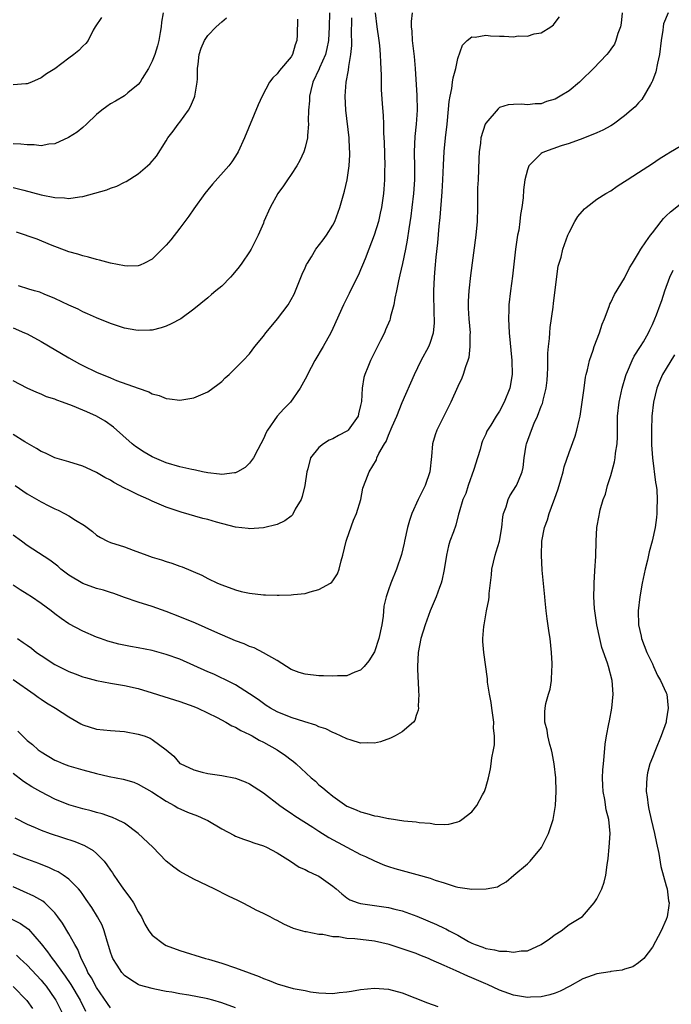
# Model space of a CAD drawing. Units: inches. Extents: x 2505000 to 2508000, y 1551000 to 1554000.
# Drawn here: x 2505956 to 2506050, y 1551648 to 1551790 of the extents above; entities that cross this region are included whole.
import ezdxf

# ---------------------------------------------------------------- set-up
doc = ezdxf.new("R2010")
doc.units = ezdxf.units.IN
doc.header["$MEASUREMENT"] = 0
doc.layers.add('LD25051551_2ft', color=95, linetype='Continuous')

msp = doc.modelspace()

# ---------------------------------------------------------------- linework, layer by layer
at = {"layer": 'LD25051551_2ft'}
for points, elevation in [([(2505976.59, 1551791), (2505976.35, 1551789.65), (2505976.28, 1551789), (2505976.15, 1551788.15), (2505975.95, 1551787), (2505975.76, 1551786.24), (2505975.39, 1551785), (2505975, 1551784.03), (2505974.49, 1551783), (2505973.56, 1551781.56), (2505973.25, 1551781), (2505973, 1551780.69), (2505971.48, 1551779.48), (2505971, 1551779.08), (2505969.71, 1551778.29), (2505969, 1551777.89), (2505968.46, 1551777.54), (2505967.73, 1551777), (2505967, 1551776.35), (2505965.56, 1551775), (2505965, 1551774.5), (2505964.18, 1551773.82), (2505962.93, 1551773.07), (2505961, 1551772.17), (2505960.12, 1551772.12), (2505959, 1551771.89), (2505958.01, 1551772.01), (2505957, 1551771.99), (2505956.1, 1551772.1), (2505955, 1551772.16)], 7614), ([(2506007.11, 1551791), (2506007.34, 1551789), (2506007.64, 1551787), (2506007.72, 1551786.28), (2506007.82, 1551785), (2506007.84, 1551783.84), (2506007.95, 1551782.05), (2506007.95, 1551781), (2506007.97, 1551779.97), (2506008.11, 1551777.89), (2506008.25, 1551776.25), (2506008.29, 1551775), (2506008.31, 1551773.69), (2506008.39, 1551772.39), (2506008.47, 1551769), (2506008.44, 1551768.44), (2506008.44, 1551767), (2506008.35, 1551765.65), (2506008.28, 1551765), (2506008, 1551763), (2506007.83, 1551762.17), (2506007.56, 1551761), (2506006.96, 1551759), (2506006.18, 1551757), (2506005.63, 1551755.63), (2506005.28, 1551754.72), (2506005, 1551754.05), (2506004.67, 1551753.33), (2506004.02, 1551752.02), (2506003.36, 1551750.64), (2506002.54, 1551749), (2506001, 1551745.62), (2506000.7, 1551745), (2505999.59, 1551743), (2505998.4, 1551741), (2505997.34, 1551739), (2505997.24, 1551738.76), (2505996.56, 1551737.44), (2505996.31, 1551737), (2505994.91, 1551735), (2505993.95, 1551734.05), (2505992.99, 1551733.01), (2505991.59, 1551731), (2505991.38, 1551730.62), (2505991, 1551729.73), (2505990.65, 1551729), (2505990.19, 1551728.19), (2505989.56, 1551727), (2505989, 1551726.25), (2505988.37, 1551725.63), (2505987.3, 1551725), (2505987, 1551724.85), (2505986.85, 1551724.85), (2505985, 1551724.6), (2505984.67, 1551724.67), (2505983, 1551724.84), (2505982.22, 1551725), (2505981.24, 1551725.24), (2505981, 1551725.26), (2505980.69, 1551725.31), (2505979, 1551725.72), (2505977, 1551726.3), (2505975.31, 1551727), (2505975, 1551727.15), (2505973.82, 1551727.82), (2505972.61, 1551728.61), (2505972.11, 1551729), (2505969.43, 1551731.43), (2505968.25, 1551732.25), (2505967, 1551732.99), (2505965.6, 1551733.6), (2505965, 1551733.87), (2505963.51, 1551734.49), (2505962.09, 1551735), (2505961.28, 1551735.28), (2505961, 1551735.42), (2505959.79, 1551735.79), (2505959, 1551736.17), (2505958.4, 1551736.4), (2505957, 1551737.02), (2505955, 1551738.05)], 7604), ([(2506012.41, 1551791), (2506012.26, 1551789.74), (2506012.27, 1551789), (2506012.36, 1551788.36), (2506012.44, 1551787), (2506012.71, 1551784.71), (2506012.84, 1551783), (2506013.09, 1551779.09), (2506013.12, 1551777), (2506013, 1551775), (2506012.81, 1551773.19), (2506012.72, 1551771), (2506012.75, 1551768.75), (2506012.75, 1551767), (2506012.63, 1551765), (2506012.39, 1551763), (2506012.23, 1551761.77), (2506011.94, 1551759.94), (2506011.72, 1551758.28), (2506011.47, 1551757), (2506011.03, 1551754.97), (2506010.66, 1551753.34), (2506010.44, 1551752.44), (2506010.18, 1551751), (2506009.94, 1551749.94), (2506009.8, 1551749), (2506009.32, 1551747.32), (2506009.25, 1551747), (2506009.19, 1551746.81), (2506008.6, 1551745.4), (2506008.43, 1551745), (2506007.87, 1551743.87), (2506006.43, 1551741), (2506006.05, 1551740.05), (2506005.61, 1551739), (2506005.47, 1551738.53), (2506005.22, 1551737), (2506005.11, 1551735.11), (2506005, 1551734.52), (2506004.69, 1551733.31), (2506004.63, 1551733), (2506003.2, 1551731), (2506003.1, 1551730.9), (2506003, 1551730.82), (2506001.8, 1551730.2), (2506001, 1551729.72), (2506000.48, 1551729.52), (2505999.65, 1551729), (2505999, 1551728.51), (2505997.77, 1551727), (2505997.41, 1551725.41), (2505997.25, 1551725), (2505996.99, 1551723), (2505996.58, 1551721.42), (2505996.43, 1551721), (2505995.6, 1551719.6), (2505995.2, 1551718.8), (2505995, 1551718.63), (2505994.07, 1551717.93), (2505993, 1551717.4), (2505991, 1551716.92), (2505989, 1551716.78), (2505988.82, 1551716.82), (2505987, 1551717.05), (2505984.25, 1551717.75), (2505983, 1551718.11), (2505982.29, 1551718.29), (2505979.17, 1551719.17), (2505977, 1551719.92), (2505975, 1551720.77), (2505974.52, 1551721), (2505973, 1551721.67), (2505971.65, 1551722.35), (2505971, 1551722.66), (2505969.46, 1551723.46), (2505969, 1551723.77), (2505968.17, 1551724.17), (2505967, 1551724.9), (2505965.54, 1551725.54), (2505965, 1551725.82), (2505963, 1551726.44), (2505961, 1551727.01), (2505959.65, 1551727.65), (2505959, 1551727.9), (2505958.36, 1551728.36), (2505956.69, 1551729.31), (2505955, 1551730.37)], 7602), ([(2506042.64, 1551791), (2506042.49, 1551789.51), (2506042.39, 1551789), (2506042.03, 1551788.03), (2506041.75, 1551787), (2506041.52, 1551786.48), (2506041, 1551785.77), (2506040.69, 1551785.31), (2506040.42, 1551785), (2506038.52, 1551783), (2506036.76, 1551781.24), (2506036.5, 1551781), (2506035, 1551779.78), (2506033.72, 1551779), (2506033, 1551778.6), (2506031.77, 1551778.22), (2506031, 1551777.93), (2506030.1, 1551777.9), (2506029, 1551777.76), (2506028.14, 1551777.86), (2506027, 1551777.82), (2506026.23, 1551777.77), (2506025, 1551777.36), (2506024.79, 1551777.21), (2506023, 1551775.13), (2506022.94, 1551775), (2506022.32, 1551773), (2506022.25, 1551772.25), (2506022.05, 1551771), (2506022, 1551770), (2506021.9, 1551767), (2506021.84, 1551765.84), (2506021.8, 1551763.8), (2506021.8, 1551763), (2506021.75, 1551761), (2506021.58, 1551759), (2506020.8, 1551753.2), (2506020.56, 1551751), (2506020.47, 1551749.53), (2506020.46, 1551749), (2506020.5, 1551748.5), (2506020.58, 1551747), (2506020.75, 1551745), (2506020.73, 1551744.73), (2506020.74, 1551743), (2506020.56, 1551741.44), (2506020.42, 1551741), (2506020.08, 1551740.08), (2506019.77, 1551739), (2506019.55, 1551738.45), (2506019, 1551737.27), (2506017.98, 1551735), (2506015.96, 1551731), (2506015.71, 1551730.29), (2506015.33, 1551729), (2506015.18, 1551727.18), (2506014.98, 1551725), (2506014.3, 1551723), (2506013.29, 1551721), (2506012.36, 1551719), (2506012.02, 1551717.98), (2506011.73, 1551717), (2506011.31, 1551715), (2506011.26, 1551714.74), (2506010.89, 1551713.11), (2506010.16, 1551711), (2506009.35, 1551709), (2506009, 1551708.01), (2506008.67, 1551707), (2506008.35, 1551705.65), (2506008.22, 1551704.22), (2506008.04, 1551703), (2506007.64, 1551701), (2506007, 1551699.11), (2506006.2, 1551697.8), (2506005.51, 1551697), (2506005, 1551696.45), (2506004.16, 1551696.16), (2506003, 1551695.67), (2506001.65, 1551695.65), (2506001, 1551695.58), (2505999.67, 1551695.67), (2505999, 1551695.66), (2505997, 1551695.87), (2505996.15, 1551696.15), (2505995, 1551696.57), (2505993, 1551697.84), (2505991, 1551698.97), (2505989.67, 1551699.67), (2505989, 1551699.89), (2505988.24, 1551700.24), (2505987, 1551700.69), (2505984.01, 1551701.99), (2505982.62, 1551702.62), (2505981.22, 1551703.22), (2505979, 1551704.12), (2505977, 1551704.88), (2505975, 1551705.61), (2505973, 1551706.25), (2505971, 1551706.93), (2505969.49, 1551707.49), (2505969, 1551707.64), (2505967.98, 1551707.98), (2505967, 1551708.23), (2505965, 1551708.93), (2505963, 1551710.15), (2505961.85, 1551711), (2505961.4, 1551711.4), (2505960.28, 1551712.28), (2505957, 1551714.4), (2505956.17, 1551715), (2505955, 1551715.87)], 7598), ([(2506049.28, 1551791), (2506048.61, 1551789.39), (2506048.53, 1551789), (2506048.49, 1551788.49), (2506048.25, 1551787), (2506048.04, 1551785), (2506047.74, 1551783.74), (2506047.51, 1551782.49), (2506047, 1551781.23), (2506046.89, 1551781), (2506046.7, 1551780.7), (2506045.48, 1551778.52), (2506045, 1551778.04), (2506044.51, 1551777.49), (2506043.96, 1551777), (2506043, 1551776.2), (2506041.41, 1551775), (2506041, 1551774.73), (2506039.87, 1551774.13), (2506039, 1551773.72), (2506037, 1551772.94), (2506035, 1551772.21), (2506033.86, 1551771.86), (2506031.47, 1551771), (2506031.15, 1551770.85), (2506031, 1551770.75), (2506029.21, 1551769), (2506029, 1551768.4), (2506028.65, 1551767), (2506028.44, 1551765.56), (2506028.39, 1551764.39), (2506028.2, 1551763), (2506028.01, 1551761.99), (2506027.93, 1551761), (2506027.75, 1551759.75), (2506027.6, 1551759), (2506027.31, 1551757), (2506026.88, 1551753.12), (2506026.57, 1551751), (2506026.32, 1551749), (2506026.31, 1551748.31), (2506026.26, 1551747), (2506026.37, 1551745), (2506026.77, 1551741), (2506026.81, 1551739), (2506026.47, 1551737), (2506025.68, 1551735), (2506025, 1551733.73), (2506024.52, 1551733), (2506023.72, 1551731.72), (2506023.25, 1551731), (2506023.17, 1551730.83), (2506023, 1551730.41), (2506022.56, 1551729.44), (2506022.4, 1551729), (2506022.2, 1551728.2), (2506021.82, 1551727), (2506021.31, 1551725.31), (2506020.46, 1551723), (2506020.12, 1551721.88), (2506019.72, 1551721), (2506019.17, 1551719.17), (2506019.11, 1551718.89), (2506018.68, 1551717.33), (2506018.36, 1551716.36), (2506017.86, 1551715), (2506017.65, 1551714.35), (2506017.35, 1551713), (2506017.04, 1551710.96), (2506016.7, 1551709.3), (2506016.61, 1551709), (2506016.34, 1551708.34), (2506015.85, 1551707), (2506015, 1551705), (2506014.27, 1551703), (2506013.66, 1551701), (2506013.27, 1551699), (2506013.17, 1551697), (2506013.24, 1551695.24), (2506013.27, 1551695), (2506013.31, 1551693.31), (2506013.38, 1551693), (2506013.27, 1551691.27), (2506013.32, 1551691), (2506013.3, 1551690.7), (2506013, 1551689.94), (2506012.78, 1551689.22), (2506012.6, 1551689), (2506011, 1551687.59), (2506009.95, 1551687), (2506009.32, 1551686.68), (2506007.85, 1551686.15), (2506007, 1551685.97), (2506006.02, 1551686.02), (2506005, 1551685.97), (2506003.62, 1551686.38), (2506003, 1551686.59), (2506001.38, 1551687.38), (2506001, 1551687.5), (2506000.01, 1551688.01), (2505999, 1551688.34), (2505998.57, 1551688.57), (2505996.98, 1551689.02), (2505995, 1551689.66), (2505993, 1551690.47), (2505992.02, 1551691), (2505991.39, 1551691.4), (2505991, 1551691.66), (2505990.23, 1551692.23), (2505989, 1551693.08), (2505987, 1551694.36), (2505985.24, 1551695.24), (2505985, 1551695.33), (2505983.87, 1551695.87), (2505983, 1551696.23), (2505981, 1551697.14), (2505979, 1551698.03), (2505977, 1551698.74), (2505975, 1551699.29), (2505973, 1551699.7), (2505971.88, 1551699.88), (2505970.22, 1551700.22), (2505968.63, 1551700.63), (2505967.55, 1551701), (2505967, 1551701.21), (2505965, 1551702.09), (2505963, 1551703.15), (2505961.9, 1551703.9), (2505961, 1551704.56), (2505960.46, 1551705), (2505959, 1551706.06), (2505957.63, 1551707), (2505957, 1551707.41), (2505956.01, 1551708.01), (2505955, 1551708.69)], 7596), ([(2506000.53, 1551791), (2506000.48, 1551789), (2506000.37, 1551787), (2506000.15, 1551785.85), (2505999.93, 1551785), (2505999.1, 1551783.1), (2505999.05, 1551782.95), (2505998.13, 1551781), (2505997.81, 1551779.81), (2505997.63, 1551779), (2505997.64, 1551778.36), (2505997.51, 1551777), (2505997.46, 1551775.46), (2505997.5, 1551775), (2505997.34, 1551773.34), (2505997.33, 1551773), (2505997, 1551771.61), (2505996.81, 1551771), (2505996.24, 1551769.76), (2505995.82, 1551769), (2505995, 1551767.76), (2505994.47, 1551767), (2505993.88, 1551766.12), (2505993.1, 1551765), (2505991.97, 1551763), (2505991.08, 1551761), (2505991, 1551760.77), (2505990.26, 1551759), (2505989.23, 1551757), (2505989, 1551756.63), (2505987.89, 1551755), (2505987.51, 1551754.49), (2505986.62, 1551753.38), (2505986.28, 1551753), (2505985, 1551751.71), (2505984.18, 1551751), (2505983.53, 1551750.47), (2505983, 1551750.01), (2505981, 1551748.39), (2505979.13, 1551747), (2505977.74, 1551746.26), (2505977, 1551745.94), (2505976.31, 1551745.69), (2505975, 1551745.38), (2505974.65, 1551745.35), (2505973, 1551745.31), (2505972.63, 1551745.37), (2505971, 1551745.65), (2505969, 1551746.32), (2505967, 1551747.13), (2505965.71, 1551747.71), (2505965, 1551748.01), (2505964.36, 1551748.36), (2505963, 1551748.97), (2505961, 1551749.93), (2505959.47, 1551750.53), (2505958.81, 1551750.81), (2505958.08, 1551751), (2505957.25, 1551751.25), (2505955.74, 1551751.74)], 7608), ([(2505967.7, 1551790.3), (2505966.81, 1551789), (2505966.52, 1551788.52), (2505965.78, 1551787), (2505965.44, 1551786.56), (2505965, 1551786.19), (2505964.43, 1551785.57), (2505963.74, 1551785), (2505963, 1551784.49), (2505961, 1551782.96), (2505959.8, 1551782.2), (2505959, 1551781.64), (2505957.63, 1551781), (2505957, 1551780.79), (2505956.8, 1551780.8), (2505955, 1551780.63)], 7616), ([(2505955, 1551765.89), (2505956.53, 1551765.47), (2505959, 1551764.84), (2505961, 1551764.44), (2505962.39, 1551764.39), (2505963, 1551764.31), (2505964.55, 1551764.55), (2505965, 1551764.56), (2505968.45, 1551765.55), (2505969, 1551765.8), (2505969.93, 1551766.07), (2505971, 1551766.62), (2505971.27, 1551766.73), (2505973, 1551767.84), (2505974.34, 1551769), (2505974.69, 1551769.31), (2505975.6, 1551770.4), (2505977, 1551772.6), (2505977.23, 1551773), (2505978.02, 1551773.98), (2505978.75, 1551775), (2505979, 1551775.29), (2505980.24, 1551777), (2505980.5, 1551777.5), (2505981.11, 1551778.89), (2505981.14, 1551779), (2505981.48, 1551781), (2505981.52, 1551781.52), (2505981.52, 1551783), (2505981.63, 1551783.63), (2505981.76, 1551785), (2505982.07, 1551785.93), (2505982.54, 1551787), (2505983, 1551787.73), (2505984.21, 1551789), (2505985, 1551789.71), (2505985.71, 1551790.29)], 7612), ([(2505955, 1551745.7), (2505956.61, 1551745), (2505957, 1551744.81), (2505959, 1551743.75), (2505963, 1551741.38), (2505964.53, 1551740.53), (2505965, 1551740.29), (2505967, 1551739.34), (2505969, 1551738.49), (2505969.86, 1551738.14), (2505973, 1551737), (2505974.51, 1551736.51), (2505975, 1551736.21), (2505975.98, 1551735.98), (2505977, 1551735.51), (2505977.49, 1551735.49), (2505979, 1551735.27), (2505981, 1551735.61), (2505983, 1551736.49), (2505983.72, 1551737), (2505984.43, 1551737.57), (2505985, 1551737.99), (2505985.51, 1551738.49), (2505986.08, 1551739), (2505987, 1551739.91), (2505988.09, 1551741), (2505989, 1551741.96), (2505989.76, 1551743), (2505991, 1551744.48), (2505991.36, 1551745), (2505992.1, 1551745.9), (2505993.03, 1551746.97), (2505994.56, 1551749), (2505995, 1551749.76), (2505995.44, 1551750.56), (2505995.63, 1551751), (2505996.6, 1551753.4), (2505997, 1551754.33), (2505997.21, 1551754.79), (2505997.33, 1551755), (2505997.91, 1551755.91), (2505998.57, 1551757), (2505999.63, 1551758.37), (2506000.08, 1551759), (2506001, 1551760.46), (2506001.27, 1551761), (2506002, 1551763), (2506002.66, 1551765.34), (2506003.04, 1551766.96), (2506003.35, 1551769), (2506003.45, 1551770.55), (2506003.45, 1551771), (2506003.42, 1551771.42), (2506003.36, 1551773), (2506002.88, 1551777), (2506002.77, 1551779), (2506002.92, 1551781), (2506003.26, 1551782.74), (2506003.29, 1551783.29), (2506003.59, 1551785), (2506003.72, 1551786.28), (2506003.71, 1551787), (2506003.68, 1551787.68), (2506003.71, 1551790.29)], 7606), ([(2505955.28, 1551723), (2505957, 1551721.83), (2505959, 1551720.66), (2505960.12, 1551720.12), (2505961, 1551719.65), (2505961.47, 1551719.47), (2505962.4, 1551719), (2505963, 1551718.67), (2505963.97, 1551718.03), (2505965.25, 1551717.25), (2505966.4, 1551716.4), (2505967, 1551715.86), (2505967.54, 1551715.54), (2505968.57, 1551715), (2505969, 1551714.81), (2505971, 1551714.19), (2505972.27, 1551713.73), (2505974.21, 1551713), (2505975, 1551712.72), (2505976.32, 1551712.32), (2505977, 1551712.09), (2505977.84, 1551711.84), (2505979, 1551711.41), (2505979.31, 1551711.31), (2505982.12, 1551710.12), (2505983, 1551709.66), (2505984.39, 1551709), (2505985, 1551708.73), (2505987, 1551708), (2505987.8, 1551707.8), (2505989, 1551707.53), (2505991, 1551707.29), (2505991.3, 1551707.3), (2505993, 1551707.23), (2505993.26, 1551707.26), (2505995, 1551707.28), (2505995.36, 1551707.36), (2505997, 1551707.51), (2505997.75, 1551707.75), (2505999, 1551708.05), (2506000.67, 1551709), (2506000.87, 1551709.13), (2506001, 1551709.29), (2506001.66, 1551710.34), (2506001.9, 1551711), (2506002.2, 1551712.2), (2506002.44, 1551713), (2506002.91, 1551715), (2506003, 1551715.31), (2506003.96, 1551718.04), (2506004.41, 1551719), (2506005.01, 1551721), (2506005.34, 1551722.66), (2506005.73, 1551723.73), (2506006.24, 1551725), (2506007.27, 1551726.73), (2506007.35, 1551727), (2506007.6, 1551727.6), (2506008.42, 1551729), (2506008.67, 1551729.33), (2506009, 1551730.27), (2506009.52, 1551731.52), (2506010.19, 1551733), (2506011, 1551734.95), (2506012.73, 1551739), (2506013.73, 1551741), (2506014.82, 1551743), (2506015, 1551743.47), (2506015.49, 1551745), (2506015.62, 1551746.38), (2506015.62, 1551747), (2506015.57, 1551747.57), (2506015.53, 1551751), (2506015.63, 1551753), (2506015.75, 1551754.25), (2506015.88, 1551755.88), (2506016.09, 1551757.91), (2506016.32, 1551760.32), (2506016.46, 1551761.54), (2506016.73, 1551765.27), (2506016.83, 1551767), (2506016.92, 1551769.08), (2506017.04, 1551771.04), (2506017.23, 1551773), (2506017.44, 1551775), (2506017.51, 1551775.51), (2506017.74, 1551778.26), (2506017.87, 1551779), (2506018.11, 1551780.11), (2506018.23, 1551781), (2506018.34, 1551781.66), (2506018.68, 1551783), (2506019, 1551784.42), (2506019.64, 1551786.36), (2506020.31, 1551787), (2506021, 1551787.53), (2506021.49, 1551787.49), (2506023, 1551787.77), (2506023.69, 1551787.69), (2506025, 1551787.64), (2506025.66, 1551787.66), (2506027, 1551787.56), (2506027.68, 1551787.68), (2506029, 1551787.66), (2506029.96, 1551787.96), (2506031, 1551788.11), (2506032.39, 1551789), (2506032.75, 1551789.25), (2506033, 1551789.58), (2506033.6, 1551790.41)], 7600), ([(2505995.9, 1551790.1), (2505995.85, 1551787.85), (2505995.82, 1551787), (2505995.59, 1551786.41), (2505995.2, 1551785), (2505995, 1551784.68), (2505993.31, 1551782.69), (2505993, 1551782.23), (2505992.34, 1551781.66), (2505991.89, 1551781), (2505990.83, 1551779), (2505990.26, 1551777.74), (2505988.28, 1551773), (2505987.37, 1551771), (2505987, 1551770.39), (2505986.44, 1551769.56), (2505986.04, 1551769), (2505983.66, 1551766.34), (2505983, 1551765.56), (2505982.56, 1551765), (2505981, 1551762.81), (2505980.26, 1551761.74), (2505979.72, 1551761), (2505979, 1551760.04), (2505977.67, 1551758.33), (2505977, 1551757.56), (2505975, 1551755.56), (2505973.91, 1551755), (2505973.29, 1551754.71), (2505973, 1551754.61), (2505971.42, 1551754.58), (2505971, 1551754.63), (2505969, 1551755), (2505967.42, 1551755.42), (2505967, 1551755.5), (2505965.85, 1551755.85), (2505965, 1551756.03), (2505964.29, 1551756.29), (2505963, 1551756.64), (2505960.35, 1551757.65), (2505958.45, 1551758.45), (2505955.47, 1551759.47)], 7610), ([(2505955.59, 1551701), (2505956.44, 1551700.44), (2505957, 1551700.05), (2505957.61, 1551699.61), (2505958.37, 1551699), (2505959, 1551698.56), (2505961, 1551697.3), (2505962.52, 1551696.52), (2505963, 1551696.29), (2505963.93, 1551695.93), (2505965, 1551695.53), (2505965.41, 1551695.41), (2505967, 1551695), (2505969, 1551694.59), (2505971, 1551694.25), (2505973, 1551693.82), (2505975, 1551693.21), (2505976.66, 1551692.66), (2505979, 1551691.94), (2505981, 1551691.24), (2505981.55, 1551691), (2505984.36, 1551689.64), (2505985.58, 1551689), (2505986.48, 1551688.48), (2505987, 1551688.28), (2505987.78, 1551687.78), (2505989, 1551687.23), (2505989.41, 1551687), (2505990.39, 1551686.4), (2505991, 1551686.1), (2505992.97, 1551685), (2505994.19, 1551684.19), (2505995, 1551683.56), (2505995.33, 1551683.33), (2505995.71, 1551683), (2505997.89, 1551681), (2505998.48, 1551680.48), (2505999, 1551680), (2505999.56, 1551679.56), (2506000.18, 1551679), (2506001, 1551678.34), (2506003, 1551676.93), (2506004.38, 1551676.38), (2506005, 1551676.08), (2506005.87, 1551675.87), (2506007, 1551675.54), (2506007.47, 1551675.48), (2506009, 1551675.13), (2506009.12, 1551675.12), (2506011.21, 1551674.79), (2506013, 1551674.65), (2506013.44, 1551674.56), (2506015, 1551674.45), (2506015.67, 1551674.33), (2506017, 1551674.28), (2506017.68, 1551674.32), (2506019, 1551674.64), (2506019.23, 1551674.77), (2506019.56, 1551675), (2506021, 1551676.1), (2506021.71, 1551677), (2506022.52, 1551678.52), (2506022.81, 1551679), (2506023, 1551679.59), (2506023.4, 1551681), (2506023.71, 1551682.29), (2506023.8, 1551683), (2506023.87, 1551683.87), (2506024.11, 1551685), (2506024.25, 1551685.75), (2506024.25, 1551687), (2506024.14, 1551688.14), (2506024.15, 1551689), (2506023.88, 1551691), (2506023.81, 1551691.81), (2506023.54, 1551693), (2506023.24, 1551694.76), (2506023.24, 1551695.24), (2506022.73, 1551699), (2506022.61, 1551700.61), (2506022.6, 1551701), (2506022.73, 1551702.73), (2506022.76, 1551703), (2506023.13, 1551705), (2506023.44, 1551706.56), (2506023.49, 1551707), (2506023.51, 1551707.51), (2506023.82, 1551710.18), (2506023.87, 1551711), (2506024.35, 1551713), (2506024.53, 1551713.47), (2506024.99, 1551715), (2506025.33, 1551717), (2506025.47, 1551718.53), (2506025.57, 1551719), (2506025.95, 1551719.95), (2506026.23, 1551721), (2506026.47, 1551721.53), (2506027.45, 1551723), (2506027.7, 1551723.7), (2506028.26, 1551725), (2506028.4, 1551725.6), (2506028.52, 1551727), (2506028.82, 1551728.82), (2506028.86, 1551729), (2506029.58, 1551731), (2506030, 1551732), (2506030.45, 1551733), (2506031, 1551734.42), (2506031.17, 1551734.83), (2506031.22, 1551735), (2506031.27, 1551735.27), (2506031.71, 1551737), (2506031.83, 1551738.17), (2506031.89, 1551739), (2506031.93, 1551739.93), (2506031.96, 1551742.04), (2506032.04, 1551743), (2506032.17, 1551744.17), (2506032.21, 1551745), (2506032.26, 1551745.74), (2506032.69, 1551748.69), (2506032.75, 1551749.25), (2506033.45, 1551754.55), (2506033.86, 1551755.86), (2506034.1, 1551757), (2506034.33, 1551757.67), (2506034.82, 1551759), (2506035, 1551759.4), (2506035.83, 1551761), (2506036.28, 1551761.72), (2506037.2, 1551762.8), (2506037.44, 1551763), (2506039, 1551764.18), (2506040.28, 1551765), (2506041, 1551765.42), (2506041.94, 1551766.06), (2506043, 1551766.74), (2506043.37, 1551767), (2506045, 1551768.01), (2506047, 1551769.31), (2506047.99, 1551770.01), (2506049, 1551770.63), (2506049.58, 1551771), (2506051, 1551771.84)], 7594), ([(2505955, 1551695.14), (2505958.02, 1551693), (2505958.58, 1551692.58), (2505959, 1551692.29), (2505959.78, 1551691.78), (2505961.06, 1551691), (2505963, 1551689.76), (2505964.75, 1551688.75), (2505965, 1551688.62), (2505967, 1551687.99), (2505969, 1551687.77), (2505971, 1551687.63), (2505973, 1551687.28), (2505973.84, 1551687), (2505974.69, 1551686.69), (2505975, 1551686.51), (2505977, 1551685), (2505978.09, 1551684.09), (2505979, 1551683.06), (2505979.04, 1551683.04), (2505981, 1551682.12), (2505982.19, 1551681.81), (2505983, 1551681.62), (2505985, 1551681.34), (2505987, 1551680.94), (2505988.4, 1551680.4), (2505989, 1551680.13), (2505991, 1551678.82), (2505993.35, 1551677), (2505994.32, 1551676.32), (2505995, 1551675.92), (2505995.53, 1551675.53), (2505998.12, 1551673.88), (2505999, 1551673.3), (2506000.4, 1551672.4), (2506003, 1551671), (2506005, 1551669.97), (2506005.68, 1551669.68), (2506007, 1551669.03), (2506008.42, 1551668.42), (2506009, 1551668.22), (2506009.93, 1551667.93), (2506013.1, 1551667.1), (2506015, 1551666.54), (2506015.72, 1551666.28), (2506017, 1551665.86), (2506018.63, 1551665.37), (2506019, 1551665.28), (2506021, 1551664.98), (2506023.06, 1551665), (2506024.68, 1551665.32), (2506025, 1551665.49), (2506025.95, 1551666.05), (2506027.04, 1551667), (2506029, 1551668.6), (2506029.41, 1551669), (2506031.05, 1551670.95), (2506032.05, 1551673), (2506032.29, 1551673.71), (2506032.69, 1551675), (2506033.04, 1551677), (2506033.15, 1551679), (2506033.08, 1551681), (2506032.85, 1551683), (2506032.56, 1551684.56), (2506032.46, 1551685), (2506032.23, 1551685.77), (2506031.95, 1551687), (2506031.83, 1551687.83), (2506031.5, 1551689), (2506031.52, 1551690.48), (2506031.54, 1551691), (2506031.68, 1551691.68), (2506032.05, 1551693), (2506032.28, 1551693.72), (2506032.45, 1551695), (2506032.5, 1551696.5), (2506032.57, 1551697), (2506032.56, 1551697.44), (2506032.49, 1551699), (2506032.28, 1551701), (2506032.16, 1551701.84), (2506031.84, 1551703.84), (2506031.71, 1551705), (2506031.57, 1551706.43), (2506031.51, 1551707), (2506031.15, 1551710.85), (2506031.01, 1551713), (2506031.09, 1551715), (2506031.48, 1551717), (2506031.91, 1551718.09), (2506032.14, 1551719), (2506032.8, 1551720.8), (2506032.92, 1551721.08), (2506033.44, 1551722.56), (2506033.82, 1551723.82), (2506034.16, 1551725), (2506034.3, 1551725.7), (2506035, 1551727.78), (2506035.87, 1551730.13), (2506036.13, 1551731), (2506036.44, 1551732.44), (2506036.6, 1551733), (2506036.67, 1551733.33), (2506036.91, 1551735), (2506037.16, 1551737), (2506037.38, 1551738.62), (2506037.47, 1551739), (2506037.67, 1551739.67), (2506037.95, 1551741), (2506038.48, 1551742.48), (2506038.63, 1551743), (2506039.39, 1551745), (2506039.77, 1551746.23), (2506040.1, 1551747), (2506040.78, 1551748.78), (2506040.89, 1551749.11), (2506041, 1551749.32), (2506041.52, 1551750.48), (2506043, 1551752.84), (2506043.7, 1551754.3), (2506044.12, 1551755), (2506045, 1551756.43), (2506045.31, 1551757), (2506046.07, 1551758.07), (2506046.7, 1551759), (2506047, 1551759.38), (2506048.24, 1551761), (2506048.58, 1551761.42), (2506049, 1551761.79), (2506049.6, 1551762.4), (2506051, 1551763.47)], 7592), ([(2505955.67, 1551687.67), (2505957, 1551686.37), (2505957.76, 1551685.76), (2505958.61, 1551685), (2505959, 1551684.71), (2505961, 1551683.53), (2505961.36, 1551683.36), (2505962.23, 1551683), (2505963, 1551682.72), (2505965, 1551682.12), (2505967, 1551681.59), (2505968.82, 1551681.18), (2505970.8, 1551680.8), (2505972.34, 1551680.34), (2505973, 1551680.07), (2505974.96, 1551678.97), (2505977, 1551677.61), (2505978.17, 1551677), (2505978.69, 1551676.69), (2505980.06, 1551676.06), (2505981.52, 1551675.52), (2505982.68, 1551675), (2505983, 1551674.83), (2505985, 1551673.65), (2505986.73, 1551672.73), (2505987, 1551672.61), (2505988.16, 1551672.16), (2505989, 1551671.88), (2505989.64, 1551671.63), (2505991, 1551671.21), (2505991.47, 1551671), (2505993, 1551670.2), (2505994.89, 1551669), (2505996.15, 1551668.15), (2505997, 1551667.78), (2505997.5, 1551667.5), (2505998.63, 1551667), (2505999, 1551666.82), (2506001, 1551665.39), (2506001.47, 1551665), (2506002.29, 1551664.29), (2506003, 1551663.75), (2506003.46, 1551663.46), (2506004.63, 1551663), (2506005, 1551662.89), (2506006.65, 1551662.65), (2506007, 1551662.62), (2506009, 1551662.34), (2506009.91, 1551662.09), (2506011, 1551661.84), (2506013.08, 1551661.08), (2506015.91, 1551659.91), (2506017, 1551659.37), (2506017.27, 1551659.27), (2506017.74, 1551659), (2506019, 1551658.35), (2506020.54, 1551657.46), (2506021, 1551657.22), (2506021.5, 1551657), (2506022.61, 1551656.61), (2506023, 1551656.44), (2506024.27, 1551656.27), (2506025, 1551656.05), (2506026.06, 1551656.06), (2506027, 1551655.9), (2506028.09, 1551656.09), (2506029, 1551656.12), (2506030.98, 1551657.02), (2506032.19, 1551657.81), (2506033, 1551658.46), (2506033.86, 1551659), (2506035, 1551659.88), (2506036.94, 1551661.06), (2506038.61, 1551663), (2506039, 1551663.57), (2506039.7, 1551665), (2506040.04, 1551665.96), (2506040.3, 1551667), (2506040.47, 1551668.47), (2506040.63, 1551669.37), (2506040.79, 1551671), (2506040.91, 1551673), (2506040.71, 1551675), (2506040.36, 1551676.36), (2506040.15, 1551677.85), (2506039.91, 1551679), (2506039.86, 1551679.86), (2506039.82, 1551681), (2506039.87, 1551682.13), (2506039.94, 1551683), (2506040.07, 1551684.07), (2506040.18, 1551685.82), (2506040.38, 1551687), (2506040.74, 1551688.74), (2506040.82, 1551689.18), (2506041.18, 1551691), (2506041.34, 1551693), (2506041.2, 1551695), (2506040.68, 1551697), (2506040.55, 1551697.45), (2506039.71, 1551699.71), (2506039.41, 1551701), (2506039.02, 1551703), (2506038.67, 1551705.33), (2506038.56, 1551707), (2506038.61, 1551708.61), (2506038.6, 1551709), (2506038.73, 1551710.73), (2506038.85, 1551712.85), (2506038.9, 1551715), (2506039.02, 1551717), (2506039.31, 1551718.69), (2506039.37, 1551719), (2506039.5, 1551719.5), (2506039.93, 1551721), (2506040.23, 1551721.77), (2506040.54, 1551723), (2506041, 1551724.44), (2506041.14, 1551725), (2506041.56, 1551726.44), (2506041.63, 1551727), (2506041.69, 1551727.69), (2506041.91, 1551729), (2506041.96, 1551730.04), (2506041.96, 1551731.96), (2506041.99, 1551733), (2506042.23, 1551735), (2506042.65, 1551737), (2506043.17, 1551738.83), (2506043.22, 1551739), (2506043.41, 1551739.41), (2506044.08, 1551741), (2506044.38, 1551741.62), (2506045.3, 1551743), (2506045.7, 1551743.7), (2506046.43, 1551745), (2506046.61, 1551745.39), (2506047, 1551746.16), (2506047.36, 1551747), (2506047.57, 1551747.57), (2506048.13, 1551749), (2506048.36, 1551749.64), (2506048.78, 1551751), (2506049.49, 1551753), (2506049.99, 1551754.01)], 7590), ([(2506050.19, 1551741.81), (2506049, 1551739.83), (2506048.47, 1551739), (2506048, 1551738), (2506047.62, 1551737), (2506047.17, 1551735), (2506046.92, 1551733), (2506046.85, 1551731), (2506046.88, 1551728.88), (2506047, 1551727), (2506047.46, 1551723.46), (2506047.54, 1551723), (2506047.61, 1551722.39), (2506047.67, 1551721), (2506047.61, 1551719.61), (2506047.62, 1551719), (2506047.57, 1551718.43), (2506047.37, 1551717), (2506046.96, 1551715), (2506046.54, 1551713.46), (2506046.28, 1551712.28), (2506045.93, 1551711), (2506045.67, 1551709.67), (2506045.51, 1551709), (2506045.17, 1551707), (2506044.97, 1551705), (2506045.01, 1551703), (2506045.37, 1551701.37), (2506045.42, 1551701), (2506046.19, 1551699), (2506047, 1551697.38), (2506047.17, 1551697), (2506047.71, 1551695.71), (2506048.16, 1551695), (2506049, 1551693.22), (2506049.08, 1551693), (2506049.25, 1551691), (2506049, 1551689.19), (2506048.96, 1551689), (2506048.24, 1551687), (2506047.42, 1551685), (2506047, 1551683.9), (2506046.63, 1551683), (2506046.29, 1551681.71), (2506046.17, 1551681), (2506046.16, 1551680.16), (2506046.1, 1551679), (2506046.23, 1551678.23), (2506046.37, 1551677), (2506046.49, 1551676.49), (2506046.81, 1551675), (2506047.31, 1551673), (2506047.59, 1551671.59), (2506047.91, 1551670.09), (2506048.21, 1551668.21), (2506049, 1551665.47), (2506049.12, 1551665), (2506049.3, 1551663.3), (2506049.39, 1551663), (2506049.37, 1551662.63), (2506049.13, 1551661), (2506049, 1551660.63), (2506048.24, 1551659), (2506047, 1551656.61), (2506045.76, 1551655), (2506045, 1551654.37), (2506044.18, 1551653.82), (2506043, 1551653.47), (2506042.66, 1551653.34), (2506041, 1551653.11), (2506040.92, 1551653.08), (2506039, 1551652.8), (2506037, 1551652.08), (2506035.11, 1551651), (2506033.71, 1551650.29), (2506033, 1551650.02), (2506032.23, 1551649.77), (2506031, 1551649.51), (2506029.43, 1551649.43), (2506029, 1551649.4), (2506027, 1551649.74), (2506025, 1551650.47), (2506023.26, 1551651.26), (2506023, 1551651.36), (2506021, 1551652.23), (2506020.45, 1551652.45), (2506018.76, 1551653.24), (2506017, 1551654), (2506015.17, 1551654.83), (2506014.76, 1551655), (2506013.5, 1551655.5), (2506013, 1551655.71), (2506011, 1551656.4), (2506010.54, 1551656.53), (2506009.09, 1551657), (2506007, 1551657.49), (2506004.16, 1551657.84), (2506003, 1551657.9), (2506001.88, 1551658.12), (2506001, 1551658.14), (2505999.54, 1551658.46), (2505999, 1551658.46), (2505997.15, 1551658.85), (2505997, 1551658.86), (2505995.34, 1551659.34), (2505993.95, 1551659.95), (2505993, 1551660.46), (2505992.63, 1551660.63), (2505991.98, 1551661), (2505991, 1551661.47), (2505989.96, 1551661.96), (2505989, 1551662.49), (2505988.02, 1551663), (2505987.32, 1551663.32), (2505985.96, 1551663.96), (2505983.93, 1551665), (2505981, 1551666.42), (2505979, 1551667.51), (2505978.12, 1551668.12), (2505977, 1551669.02), (2505975.11, 1551671), (2505972.99, 1551673), (2505971, 1551674.44), (2505969.91, 1551675), (2505969.29, 1551675.29), (2505969, 1551675.39), (2505967.79, 1551675.79), (2505967, 1551675.99), (2505966.22, 1551676.22), (2505965, 1551676.51), (2505963, 1551677.11), (2505961, 1551677.91), (2505958.95, 1551678.95), (2505957.68, 1551679.68), (2505956.46, 1551680.46), (2505955, 1551681.61)], 7588), ([(2505955.25, 1551675.25), (2505957, 1551674.33), (2505958.14, 1551673.86), (2505959, 1551673.47), (2505960.29, 1551673), (2505963.84, 1551671.84), (2505965.26, 1551671.26), (2505966.51, 1551670.51), (2505967, 1551670.08), (2505968.07, 1551669), (2505968.49, 1551668.49), (2505969, 1551667.7), (2505969.3, 1551667.3), (2505969.47, 1551667), (2505970.53, 1551665.47), (2505971, 1551664.8), (2505971.79, 1551663.79), (2505972.31, 1551663), (2505973, 1551661.69), (2505973.28, 1551661.28), (2505973.44, 1551661), (2505973.96, 1551659.96), (2505974.52, 1551659), (2505975, 1551658.37), (2505976.79, 1551657), (2505977, 1551656.89), (2505979, 1551656.16), (2505982.68, 1551655), (2505983.11, 1551654.89), (2505985, 1551654.32), (2505987, 1551653.67), (2505988.96, 1551652.96), (2505990.4, 1551652.4), (2505991, 1551652.15), (2505991.83, 1551651.83), (2505993, 1551651.35), (2505995.29, 1551650.71), (2505997, 1551650.4), (2505997.77, 1551650.23), (2505999, 1551650.07), (2505999.99, 1551650.01), (2506001, 1551649.98), (2506001.91, 1551650.09), (2506003, 1551650.2), (2506003.68, 1551650.32), (2506005, 1551650.54), (2506007, 1551650.74), (2506009, 1551650.59), (2506011, 1551650.05), (2506014.62, 1551648.62), (2506016.11, 1551648.11)], 7586), ([(2505987, 1551647.9), (2505985, 1551648.63), (2505983.75, 1551649), (2505983, 1551649.2), (2505982.75, 1551649.25), (2505980.27, 1551649.73), (2505979, 1551649.93), (2505977.84, 1551650.16), (2505977, 1551650.28), (2505975.4, 1551650.6), (2505975, 1551650.67), (2505973.19, 1551651.19), (2505973, 1551651.27), (2505971.92, 1551651.92), (2505971, 1551652.56), (2505970.62, 1551653), (2505969.98, 1551654.02), (2505969.34, 1551655), (2505969.23, 1551655.23), (2505969, 1551655.9), (2505968.75, 1551656.75), (2505968.5, 1551657.5), (2505968.07, 1551659), (2505967.78, 1551659.78), (2505967.14, 1551661), (2505966.32, 1551662.32), (2505965.51, 1551663.51), (2505965, 1551664.21), (2505964.68, 1551664.68), (2505964.41, 1551665), (2505963, 1551666.43), (2505962.18, 1551667), (2505961.46, 1551667.46), (2505961, 1551667.66), (2505960.1, 1551668.1), (2505959, 1551668.51), (2505958.66, 1551668.66), (2505956.55, 1551669.45), (2505955, 1551670.07)], 7584), ([(2505969, 1551647.93), (2505968.55, 1551648.55), (2505967, 1551650.82), (2505966.24, 1551652.24), (2505965.75, 1551653), (2505965.54, 1551653.54), (2505964.79, 1551655), (2505964.29, 1551656.29), (2505963.85, 1551657), (2505963, 1551658.53), (2505962.07, 1551660.07), (2505961.43, 1551661), (2505961, 1551661.57), (2505959.56, 1551663), (2505959.25, 1551663.26), (2505957.98, 1551663.98), (2505955, 1551665.33)], 7582), ([(2505954.7, 1551660.7), (2505956.04, 1551660.04), (2505957.2, 1551659.2), (2505959, 1551657.12), (2505959.95, 1551655.95), (2505960.62, 1551655), (2505961, 1551654.53), (2505962.08, 1551653), (2505962.48, 1551652.48), (2505963.28, 1551651.28), (2505964.62, 1551649), (2505965.41, 1551647.41)], 7580), ([(2505955.46, 1551655.46), (2505955.94, 1551655), (2505957, 1551654.05), (2505959, 1551651.9), (2505959.41, 1551651.41), (2505959.75, 1551651), (2505961, 1551649.2), (2505961.13, 1551649), (2505962.13, 1551647)], 7578), ([(2505955, 1551650.98), (2505956.95, 1551648.95), (2505957.79, 1551647.79)], 7576)]:
    msp.add_lwpolyline(points, dxfattribs=dict(at, elevation=elevation))

doc.saveas('drawing.dxf')
